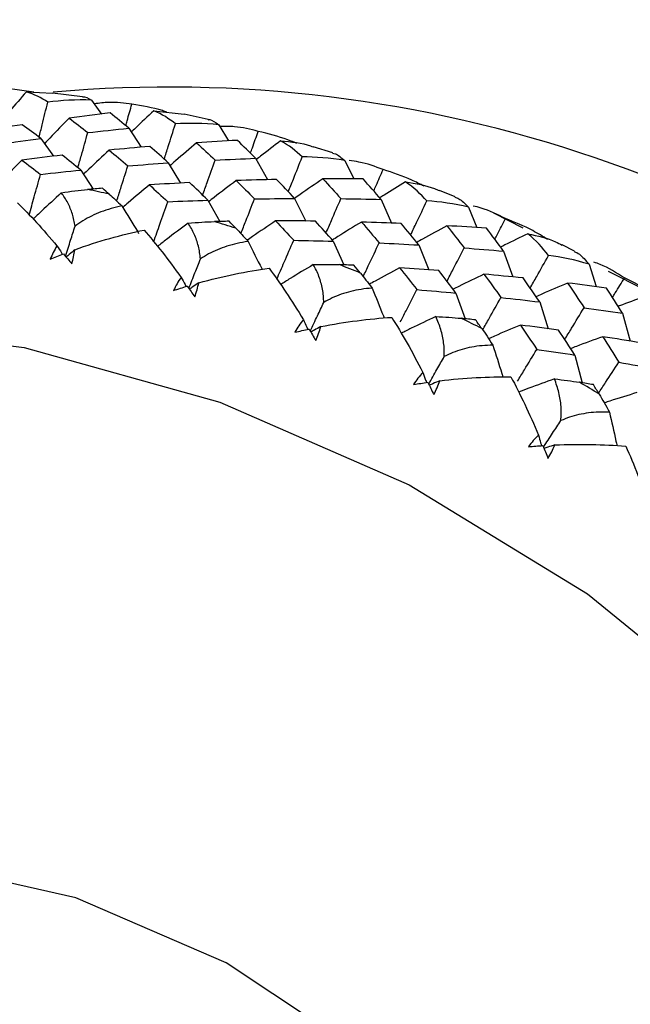
# Paper-space layout '_Dimetric' of a CAD drawing. Units: millimetres. Extents: x -32 to 490, y -414 to 226.
# Drawn here: x -8 to -1, y -38 to -27 of the extents above; entities that cross this region are included whole.
import ezdxf

# ---------------------------------------------------------------- set-up
doc = ezdxf.new("R2010")
doc.units = ezdxf.units.MM

psp = doc.layouts.new('_Dimetric')

# ---------------------------------------------------------------- linework, layer by layer
at = {"color": 7, "linetype": 'Continuous', "lineweight": 25}
for p, q in [((-8.068, -27.6), (-8.404, -27.551)), ((-8.155, -27.595), (-7.85, -27.611)), ((-7.501, -27.653), (-7.85, -27.609)), ((-7.395, -27.691), (-7.279, -27.853)), ((-6.67, -27.814), (-6.316, -27.853)), ((-6.036, -27.917), (-6.317, -27.856)), ((-5.912, -27.978), (-5.799, -28.166)), ((-6.963, -28.019), (-6.818, -28.24)), ((-7.987, -28.138), (-7.839, -28.344)), ((-4.585, -28.307), (-4.812, -28.237)), ((-6.501, -28.422), (-6.358, -28.658)), ((-5.483, -28.369), (-5.345, -28.618)), ((-4.444, -28.395), (-4.337, -28.609)), ((-7.521, -28.507), (-7.375, -28.727)), ((-3.159, -28.819), (-3.341, -28.746)), ((-6.04, -28.857), (-5.902, -29.105)), ((-5.029, -28.837), (-4.897, -29.1)), ((-4.022, -28.848), (-3.898, -29.124)), ((-3.002, -28.938), (-2.906, -29.177)), ((-2.365, -29.184), (-2.706, -29.01)), ((-4.579, -29.335), (-4.454, -29.611)), ((-3.582, -29.379), (-3.465, -29.668)), ((-2.593, -29.451), (-2.486, -29.752)), ((-1.768, -29.451), (-1.912, -29.379)), ((-1.597, -29.604), (-1.516, -29.865)), ((-0.949, -29.903), (-1.372, -29.689)), ((-3.15, -29.939), (-3.042, -30.239)), ((-2.173, -30.043), (-2.075, -30.356)), ((-1.207, -30.175), (-1.12, -30.499)), ((-1.764, -30.662), (-1.676, -30.985))]:
    psp.add_line(p, q, dxfattribs=at)
at = {"color": 7, "linetype": 'Continuous', "lineweight": 25, "flags": 128}
for points in [[(-24.689, -42.435), (-24.596, -41.703), (-24.082, -39.501), (-23.24, -37.442), (-22.086, -35.574), (-20.648, -33.938), (-18.957, -32.569), (-17.051, -31.5), (-14.973, -30.753), (-12.768, -30.345), (-10.487, -30.286), (-8.18, -30.576), (-5.899, -31.21), (-3.695, -32.173), (-1.617, -33.444), (0.289, -34.994), (1.98, -36.788), (3.419, -38.787), (3.94, -39.678)], [(-0.662, -43.753), (-0.762, -43.487), (-1.627, -41.748), (-2.79, -40.173), (-4.208, -38.822), (-5.825, -37.747), (-7.58, -36.989), (-9.405, -36.578), (-11.229, -36.53), (-12.984, -36.845), (-14.601, -37.512), (-16.019, -38.506)]]:
    psp.add_lwpolyline(points, dxfattribs=at)
at = {"color": 7, "linetype": 'Continuous', "lineweight": 25}
for centre, radius, start, end in [((-4.467, -35.494), 20.325, 82.5227, 179.8201), ((-6.495, -42.929), 15.39, 47.3107, 95.0223), ((-11.037, -46.038), 17.675, 77.4237, 78.2629), ((-11.176, -46.572), 18.226, 72.5609, 73.3832), ((-11.351, -47.069), 18.754, 67.7932, 68.5999), ((-11.544, -47.501), 19.227, 63.109, 63.9026), ((-11.744, -47.866), 19.644, 58.4961, 59.2784)]:
    psp.add_arc(centre, radius, start, end, dxfattribs=at)
for points, knots in [([(-8.155, -27.595), (-8.22, -27.669), (-8.301, -27.761), (-8.38, -27.855), (-8.396, -27.873)], [0, 0, 0, 0, 0.803724, 1, 1, 1, 1]), ([(-7.501, -27.652), (-7.499, -27.652), (-7.478, -27.645), (-7.434, -27.669), (-7.395, -27.691)], [0, 0, 0, 0, 0.08172, 1, 1, 1, 1]), ([(-8.007, -28.123), (-7.995, -28.076), (-7.961, -27.94), (-7.928, -27.803), (-7.906, -27.715)], [0, 0, 0, 0, 0.350269, 1, 1, 1, 1]), ([(-6.926, -27.738), (-7.014, -27.726), (-7.156, -27.708), (-7.306, -27.727), (-7.363, -27.735)], [0, 0, 0, 0, 0.621088, 1, 1, 1, 1]), ([(-6.998, -27.99), (-6.992, -27.971), (-6.968, -27.887), (-6.944, -27.802), (-6.926, -27.738)], [0, 0, 0, 0, 0.2324256, 1, 1, 1, 1]), ([(-6.517, -27.831), (-6.534, -27.825), (-6.668, -27.781), (-6.806, -27.758), (-6.926, -27.738)], [0, 0, 0, 0, 0.131965, 1, 1, 1, 1]), ([(-6.67, -27.814), (-6.742, -27.882), (-6.83, -27.964), (-6.917, -28.048), (-6.933, -28.064)], [0, 0, 0, 0, 0.812322, 1, 1, 1, 1]), ([(-7.657, -27.9), (-7.732, -27.977), (-7.828, -28.076), (-7.923, -28.177), (-7.944, -28.199)], [0, 0, 0, 0, 0.780277, 1, 1, 1, 1]), ([(-6.549, -28.379), (-6.533, -28.33), (-6.489, -28.193), (-6.446, -28.056), (-6.418, -27.968)], [0, 0, 0, 0, 0.361021, 1, 1, 1, 1]), ([(-6.036, -27.919), (-6.03, -27.918), (-6.003, -27.915), (-5.952, -27.95), (-5.912, -27.978)], [0, 0, 0, 0, 0.205283, 1, 1, 1, 1]), ([(-5.453, -28.055), (-5.544, -28.032), (-5.688, -27.996), (-5.843, -27.997), (-5.9, -27.997)], [0, 0, 0, 0, 0.629135, 1, 1, 1, 1]), ([(-7.555, -28.479), (-7.541, -28.431), (-7.503, -28.295), (-7.464, -28.159), (-7.44, -28.07)], [0, 0, 0, 0, 0.353395, 1, 1, 1, 1]), ([(-5.544, -28.308), (-5.536, -28.288), (-5.506, -28.203), (-5.476, -28.119), (-5.453, -28.055)], [0, 0, 0, 0, 0.246516, 1, 1, 1, 1]), ([(-5.002, -28.197), (-5.037, -28.182), (-5.183, -28.121), (-5.337, -28.083), (-5.453, -28.055)], [0, 0, 0, 0, 0.239779, 1, 1, 1, 1]), ([(-6.171, -28.189), (-6.253, -28.258), (-6.36, -28.348), (-6.464, -28.438), (-6.487, -28.459)], [0, 0, 0, 0, 0.7758834, 1, 1, 1, 1]), ([(-5.193, -28.165), (-5.271, -28.225), (-5.366, -28.297), (-5.46, -28.372), (-5.477, -28.385)], [0, 0, 0, 0, 0.819806, 1, 1, 1, 1]), ([(-5.193, -28.165), (-5.067, -28.177), (-4.928, -28.191), (-4.822, -28.232), (-4.812, -28.236)], [0, 0, 0, 0, 0.903704, 1, 1, 1, 1]), ([(-7.19, -28.274), (-7.269, -28.347), (-7.369, -28.44), (-7.468, -28.535), (-7.489, -28.555)], [0, 0, 0, 0, 0.787275, 1, 1, 1, 1]), ([(-4.586, -28.31), (-4.576, -28.311), (-4.541, -28.314), (-4.484, -28.361), (-4.444, -28.395)], [0, 0, 0, 0, 0.289765, 1, 1, 1, 1]), ([(-8.208, -28.39), (-8.284, -28.466), (-8.38, -28.564), (-8.474, -28.664), (-8.494, -28.685)], [0, 0, 0, 0, 0.786684, 1, 1, 1, 1]), ([(-7.103, -28.866), (-7.087, -28.817), (-7.044, -28.682), (-7.001, -28.545), (-6.973, -28.458)], [0, 0, 0, 0, 0.3577717, 1, 1, 1, 1]), ([(-6.101, -28.797), (-6.083, -28.748), (-6.035, -28.613), (-5.987, -28.477), (-5.956, -28.39)], [0, 0, 0, 0, 0.361238, 1, 1, 1, 1]), ([(-5.102, -28.759), (-5.082, -28.71), (-5.029, -28.575), (-4.975, -28.439), (-4.941, -28.353)], [0, 0, 0, 0, 0.3656582, 1, 1, 1, 1]), ([(-3.998, -28.501), (-4.09, -28.466), (-4.217, -28.417), (-4.356, -28.401), (-4.395, -28.396)], [0, 0, 0, 0, 0.721856, 1, 1, 1, 1]), ([(-8.123, -29.029), (-8.103, -28.959), (-8.059, -28.802), (-8.015, -28.644), (-7.99, -28.556)], [0, 0, 0, 0, 0.442563, 1, 1, 1, 1]), ([(-4.106, -28.75), (-4.097, -28.729), (-4.061, -28.646), (-4.025, -28.563), (-3.998, -28.501)], [0, 0, 0, 0, 0.25005, 1, 1, 1, 1]), ([(-3.519, -28.694), (-3.567, -28.669), (-3.721, -28.59), (-3.885, -28.537), (-3.998, -28.501)], [0, 0, 0, 0, 0.314115, 1, 1, 1, 1]), ([(-6.722, -28.679), (-6.805, -28.748), (-6.909, -28.834), (-7.012, -28.923), (-7.032, -28.941)], [0, 0, 0, 0, 0.7963936, 1, 1, 1, 1]), ([(-5.71, -28.629), (-5.796, -28.693), (-5.904, -28.775), (-6.011, -28.859), (-6.034, -28.877)], [0, 0, 0, 0, 0.791817, 1, 1, 1, 1]), ([(-4.7, -28.609), (-4.789, -28.669), (-4.899, -28.744), (-5.008, -28.821), (-5.029, -28.836)], [0, 0, 0, 0, 0.8059397, 1, 1, 1, 1]), ([(-3.736, -28.644), (-3.82, -28.696), (-3.92, -28.758), (-4.02, -28.821), (-4.036, -28.831)], [0, 0, 0, 0, 0.836179, 1, 1, 1, 1]), ([(-3.736, -28.644), (-3.615, -28.664), (-3.468, -28.688), (-3.36, -28.738), (-3.341, -28.746)], [0, 0, 0, 0, 0.823963, 1, 1, 1, 1]), ([(-7.749, -28.772), (-7.826, -28.843), (-7.936, -28.944), (-8.044, -29.046), (-8.077, -29.077)], [0, 0, 0, 0, 0.70032, 1, 1, 1, 1]), ([(-7.588, -29.161), (-7.592, -29.136), (-7.6, -29.087), (-7.619, -29.017), (-7.643, -28.951), (-7.673, -28.887), (-7.708, -28.827), (-7.735, -28.791), (-7.749, -28.772)], [0, 0, 0, 0, 0.15439, 0.312626, 0.475564, 0.643983, 0.818587, 1, 1, 1, 1]), ([(-6.672, -29.341), (-6.647, -29.273), (-6.592, -29.118), (-6.537, -28.962), (-6.507, -28.876)], [0, 0, 0, 0, 0.442581, 1, 1, 1, 1]), ([(-5.655, -29.246), (-5.636, -29.197), (-5.583, -29.063), (-5.53, -28.928), (-5.497, -28.842)], [0, 0, 0, 0, 0.361561, 1, 1, 1, 1]), ([(-4.664, -29.239), (-4.642, -29.191), (-4.584, -29.058), (-4.527, -28.924), (-4.49, -28.839)], [0, 0, 0, 0, 0.363567, 1, 1, 1, 1]), ([(-3.677, -29.262), (-3.654, -29.214), (-3.591, -29.082), (-3.528, -28.95), (-3.488, -28.866)], [0, 0, 0, 0, 0.36535, 1, 1, 1, 1]), ([(-3.161, -28.823), (-3.146, -28.827), (-3.104, -28.838), (-3.042, -28.899), (-3.002, -28.938)], [0, 0, 0, 0, 0.349643, 1, 1, 1, 1]), ([(-7.043, -28.924), (-7.085, -28.934), (-7.167, -28.953), (-7.286, -28.992), (-7.395, -29.04), (-7.497, -29.095), (-7.558, -29.139), (-7.588, -29.161)], [0, 0, 0, 0, 0.216865, 0.424097, 0.622816, 0.814304, 1, 1, 1, 1]), ([(-7.043, -28.924), (-6.981, -29.025), (-6.915, -29.131), (-6.851, -29.238), (-6.848, -29.244)], [0, 0, 0, 0, 0.947404, 1, 1, 1, 1]), ([(-2.571, -29.071), (-2.663, -29.025), (-2.784, -28.964), (-2.918, -28.932), (-2.95, -28.925)], [0, 0, 0, 0, 0.763212, 1, 1, 1, 1]), ([(-6.27, -29.126), (-6.354, -29.188), (-6.474, -29.277), (-6.592, -29.369), (-6.627, -29.396)], [0, 0, 0, 0, 0.700299, 1, 1, 1, 1]), ([(-6.127, -29.542), (-6.13, -29.516), (-6.135, -29.465), (-6.15, -29.392), (-6.171, -29.321), (-6.198, -29.252), (-6.231, -29.187), (-6.257, -29.146), (-6.27, -29.126)], [0, 0, 0, 0, 0.15439, 0.312626, 0.475564, 0.643983, 0.818587, 1, 1, 1, 1]), ([(-5.251, -29.098), (-5.34, -29.159), (-5.452, -29.234), (-5.562, -29.311), (-5.584, -29.326)], [0, 0, 0, 0, 0.803208, 1, 1, 1, 1]), ([(-4.25, -29.112), (-4.342, -29.168), (-4.456, -29.237), (-4.569, -29.309), (-4.591, -29.322)], [0, 0, 0, 0, 0.808943, 1, 1, 1, 1]), ([(-2.696, -29.312), (-2.686, -29.293), (-2.644, -29.212), (-2.603, -29.132), (-2.571, -29.071)], [0, 0, 0, 0, 0.244926, 1, 1, 1, 1]), ([(-2.078, -29.315), (-2.136, -29.28), (-2.293, -29.183), (-2.464, -29.115), (-2.571, -29.071)], [0, 0, 0, 0, 0.369318, 1, 1, 1, 1]), ([(-7.699, -29.51), (-7.679, -29.448), (-7.642, -29.332), (-7.605, -29.215), (-7.588, -29.161)], [0, 0, 0, 0, 0.532917, 1, 1, 1, 1]), ([(-3.255, -29.155), (-3.35, -29.206), (-3.467, -29.27), (-3.584, -29.336), (-3.606, -29.349)], [0, 0, 0, 0, 0.8063281, 1, 1, 1, 1]), ([(-2.311, -29.248), (-2.4, -29.291), (-2.506, -29.343), (-2.611, -29.396), (-2.628, -29.404)], [0, 0, 0, 0, 0.840157, 1, 1, 1, 1]), ([(-2.311, -29.248), (-2.194, -29.274), (-2.043, -29.309), (-1.937, -29.367), (-1.912, -29.38)], [0, 0, 0, 0, 0.7671308, 1, 1, 1, 1]), ([(-5.572, -29.339), (-5.614, -29.346), (-5.697, -29.36), (-5.816, -29.392), (-5.928, -29.433), (-6.032, -29.481), (-6.096, -29.522), (-6.127, -29.542)], [0, 0, 0, 0, 0.216865, 0.424097, 0.622816, 0.814304, 1, 1, 1, 1]), ([(-5.572, -29.339), (-5.518, -29.444), (-5.463, -29.552), (-5.409, -29.661), (-5.407, -29.665)], [0, 0, 0, 0, 0.967081, 1, 1, 1, 1]), ([(-5.237, -29.779), (-5.208, -29.712), (-5.142, -29.561), (-5.077, -29.41), (-5.04, -29.325)], [0, 0, 0, 0, 0.440057, 1, 1, 1, 1]), ([(-4.23, -29.748), (-4.207, -29.701), (-4.145, -29.57), (-4.083, -29.439), (-4.043, -29.355)], [0, 0, 0, 0, 0.361022, 1, 1, 1, 1]), ([(-7.799, -29.389), (-7.781, -29.416), (-7.76, -29.449), (-7.738, -29.482), (-7.734, -29.488)], [0, 0, 0, 0, 0.807503, 1, 1, 1, 1]), ([(-7.591, -29.434), (-7.612, -29.452), (-7.646, -29.481), (-7.679, -29.509), (-7.691, -29.52)], [0, 0, 0, 0, 0.638805, 1, 1, 1, 1]), ([(-3.253, -29.802), (-3.229, -29.755), (-3.162, -29.626), (-3.095, -29.497), (-3.052, -29.414)], [0, 0, 0, 0, 0.361329, 1, 1, 1, 1]), ([(-1.77, -29.455), (-1.751, -29.463), (-1.702, -29.484), (-1.637, -29.558), (-1.597, -29.604)], [0, 0, 0, 0, 0.392807, 1, 1, 1, 1]), ([(-6.262, -29.884), (-6.238, -29.824), (-6.193, -29.71), (-6.148, -29.595), (-6.127, -29.542)], [0, 0, 0, 0, 0.532383, 1, 1, 1, 1]), ([(-4.812, -29.608), (-4.902, -29.662), (-5.03, -29.738), (-5.156, -29.818), (-5.193, -29.841)], [0, 0, 0, 0, 0.703065, 1, 1, 1, 1]), ([(-4.689, -30.049), (-4.69, -30.023), (-4.692, -29.969), (-4.704, -29.893), (-4.721, -29.818), (-4.745, -29.745), (-4.775, -29.674), (-4.799, -29.63), (-4.812, -29.608)], [0, 0, 0, 0, 0.15439, 0.312626, 0.475564, 0.643983, 0.818587, 1, 1, 1, 1]), ([(-2.284, -29.883), (-2.258, -29.837), (-2.187, -29.711), (-2.115, -29.583), (-2.07, -29.502)], [0, 0, 0, 0, 0.360888, 1, 1, 1, 1]), ([(-1.184, -29.763), (-1.276, -29.705), (-1.389, -29.633), (-1.516, -29.588), (-1.54, -29.579)], [0, 0, 0, 0, 0.811626, 1, 1, 1, 1]), ([(-3.806, -29.645), (-3.901, -29.696), (-4.02, -29.76), (-4.137, -29.826), (-4.16, -29.838)], [0, 0, 0, 0, 0.806011, 1, 1, 1, 1]), ([(-2.822, -29.72), (-2.92, -29.767), (-3.041, -29.824), (-3.16, -29.884), (-3.183, -29.896)], [0, 0, 0, 0, 0.811772, 1, 1, 1, 1]), ([(-6.352, -29.757), (-6.336, -29.785), (-6.317, -29.82), (-6.298, -29.855), (-6.294, -29.863)], [0, 0, 0, 0, 0.78742, 1, 1, 1, 1]), ([(-6.146, -29.82), (-6.169, -29.836), (-6.205, -29.861), (-6.242, -29.886), (-6.255, -29.895)], [0, 0, 0, 0, 0.640327, 1, 1, 1, 1]), ([(-1.847, -29.823), (-1.947, -29.865), (-2.07, -29.917), (-2.193, -29.972), (-2.216, -29.982)], [0, 0, 0, 0, 0.812016, 1, 1, 1, 1]), ([(-1.324, -29.991), (-1.313, -29.974), (-1.266, -29.898), (-1.22, -29.821), (-1.184, -29.763)], [0, 0, 0, 0, 0.232677, 1, 1, 1, 1]), ([(-0.688, -30.056), (-0.752, -30.01), (-0.909, -29.897), (-1.082, -29.813), (-1.184, -29.763)], [0, 0, 0, 0, 0.4091167, 1, 1, 1, 1]), ([(-4.127, -29.881), (-4.169, -29.886), (-4.252, -29.894), (-4.372, -29.919), (-4.485, -29.952), (-4.591, -29.994), (-4.657, -30.031), (-4.689, -30.049)], [0, 0, 0, 0, 0.216865, 0.424097, 0.622816, 0.814304, 1, 1, 1, 1]), ([(-4.127, -29.881), (-4.082, -29.989), (-4.034, -30.106), (-3.988, -30.222), (-3.984, -30.231)], [0, 0, 0, 0, 0.927731, 1, 1, 1, 1]), ([(-3.797, -30.276), (-3.775, -30.233), (-3.71, -30.108), (-3.646, -29.982), (-3.603, -29.9)], [0, 0, 0, 0, 0.343791, 1, 1, 1, 1]), ([(-4.847, -30.383), (-4.819, -30.324), (-4.766, -30.212), (-4.714, -30.101), (-4.689, -30.049)], [0, 0, 0, 0, 0.531363, 1, 1, 1, 1]), ([(-2.837, -30.369), (-2.812, -30.325), (-2.741, -30.199), (-2.67, -30.073), (-2.625, -29.991)], [0, 0, 0, 0, 0.3562657, 1, 1, 1, 1]), ([(-0.928, -29.971), (-1.022, -30.006), (-1.132, -30.047), (-1.241, -30.089), (-1.257, -30.095)], [0, 0, 0, 0, 0.85001, 1, 1, 1, 1]), ([(-1.881, -30.481), (-1.854, -30.438), (-1.779, -30.314), (-1.704, -30.19), (-1.655, -30.11)], [0, 0, 0, 0, 0.355371, 1, 1, 1, 1]), ([(-4.926, -30.25), (-4.913, -30.279), (-4.896, -30.316), (-4.88, -30.353), (-4.876, -30.362)], [0, 0, 0, 0, 0.768793, 1, 1, 1, 1]), ([(-3.385, -30.214), (-3.48, -30.259), (-3.615, -30.323), (-3.748, -30.389), (-3.787, -30.408)], [0, 0, 0, 0, 0.708423, 1, 1, 1, 1]), ([(-3.285, -30.679), (-3.285, -30.652), (-3.284, -30.597), (-3.291, -30.518), (-3.305, -30.439), (-3.325, -30.362), (-3.351, -30.287), (-3.374, -30.239), (-3.385, -30.214)], [0, 0, 0, 0, 0.1543896, 0.3126259, 0.4755639, 0.6439834, 0.8185868, 1, 1, 1, 1]), ([(-4.725, -30.331), (-4.75, -30.344), (-4.788, -30.365), (-4.826, -30.387), (-4.84, -30.394)], [0, 0, 0, 0, 0.643224, 1, 1, 1, 1]), ([(-2.398, -30.313), (-2.499, -30.355), (-2.623, -30.407), (-2.745, -30.461), (-2.768, -30.471)], [0, 0, 0, 0, 0.813783, 1, 1, 1, 1]), ([(-1.438, -30.448), (-1.54, -30.485), (-1.666, -30.531), (-1.79, -30.578), (-1.812, -30.587)], [0, 0, 0, 0, 0.81962, 1, 1, 1, 1]), ([(-2.72, -30.546), (-2.762, -30.548), (-2.843, -30.551), (-2.963, -30.568), (-3.077, -30.595), (-3.184, -30.63), (-3.252, -30.663), (-3.285, -30.679)], [0, 0, 0, 0, 0.216865, 0.424097, 0.622816, 0.814304, 1, 1, 1, 1]), ([(-2.72, -30.546), (-2.684, -30.656), (-2.644, -30.78), (-2.606, -30.904), (-2.602, -30.917)], [0, 0, 0, 0, 0.892748, 1, 1, 1, 1]), ([(-2.43, -30.966), (-2.404, -30.922), (-2.329, -30.799), (-2.254, -30.676), (-2.206, -30.596)], [0, 0, 0, 0, 0.354644, 1, 1, 1, 1]), ([(-3.466, -31.001), (-3.434, -30.944), (-3.374, -30.837), (-3.313, -30.729), (-3.285, -30.679)], [0, 0, 0, 0, 0.529879, 1, 1, 1, 1]), ([(-1.487, -31.106), (-1.46, -31.064), (-1.381, -30.945), (-1.303, -30.825), (-1.252, -30.746)], [0, 0, 0, 0, 0.3481761, 1, 1, 1, 1]), ([(-3.534, -30.865), (-3.523, -30.894), (-3.509, -30.933), (-3.496, -30.973), (-3.492, -30.982)], [0, 0, 0, 0, 0.751552, 1, 1, 1, 1]), ([(-3.338, -30.962), (-3.364, -30.973), (-3.405, -30.991), (-3.445, -31.008), (-3.459, -31.014)], [0, 0, 0, 0, 0.647428, 1, 1, 1, 1]), ([(-2.002, -30.941), (-2.101, -30.977), (-2.241, -31.027), (-2.379, -31.079), (-2.419, -31.094)], [0, 0, 0, 0, 0.716194, 1, 1, 1, 1]), ([(-1.926, -31.426), (-1.925, -31.398), (-1.921, -31.343), (-1.923, -31.261), (-1.933, -31.179), (-1.949, -31.099), (-1.971, -31.018), (-1.991, -30.967), (-2.002, -30.941)], [0, 0, 0, 0, 0.1543896, 0.3126259, 0.4755639, 0.6439834, 0.8185868, 1, 1, 1, 1]), ([(-1.039, -31.1), (-1.144, -31.132), (-1.272, -31.171), (-1.398, -31.212), (-1.42, -31.219)], [0, 0, 0, 0, 0.825425, 1, 1, 1, 1]), ([(-1.361, -31.328), (-1.402, -31.327), (-1.482, -31.325), (-1.602, -31.335), (-1.715, -31.355), (-1.824, -31.384), (-1.893, -31.412), (-1.926, -31.426)], [0, 0, 0, 0, 0.216865, 0.424097, 0.622816, 0.814304, 1, 1, 1, 1]), ([(-1.361, -31.328), (-1.334, -31.44), (-1.304, -31.57), (-1.276, -31.7), (-1.272, -31.718)], [0, 0, 0, 0, 0.861646, 1, 1, 1, 1]), ([(-2.129, -31.735), (-2.093, -31.68), (-2.026, -31.578), (-1.958, -31.475), (-1.926, -31.426)], [0, 0, 0, 0, 0.527946, 1, 1, 1, 1]), ([(-2.186, -31.596), (-2.178, -31.626), (-2.167, -31.667), (-2.156, -31.708), (-2.153, -31.719)], [0, 0, 0, 0, 0.735634, 1, 1, 1, 1]), ([(-1.997, -31.71), (-2.024, -31.719), (-2.066, -31.732), (-2.108, -31.745), (-2.122, -31.75)], [0, 0, 0, 0, 0.652884, 1, 1, 1, 1])]:
    psp.add_open_spline(points, degree=3, knots=knots, dxfattribs=at)
for points in [[(-7.906, -27.715), (-7.98, -27.664), (-8.063, -27.623), (-8.155, -27.595)], [(-7.395, -27.691), (-7.578, -27.685), (-7.749, -27.694), (-7.906, -27.715)], [(-7.18, -27.841), (-7.339, -27.86), (-7.498, -27.879), (-7.657, -27.9)], [(-6.963, -28.019), (-7.035, -27.958), (-7.107, -27.899), (-7.18, -27.841)], [(-6.418, -27.968), (-6.491, -27.907), (-6.575, -27.855), (-6.67, -27.814)], [(-8.204, -27.977), (-8.362, -28), (-8.521, -28.025), (-8.679, -28.051)], [(-7.987, -28.138), (-8.059, -28.083), (-8.132, -28.029), (-8.204, -27.977)], [(-7.657, -27.9), (-7.585, -27.956), (-7.512, -28.013), (-7.44, -28.07)], [(-5.912, -27.978), (-6.092, -27.96), (-6.261, -27.958), (-6.418, -27.968)], [(-7.44, -28.07), (-7.281, -28.052), (-7.122, -28.035), (-6.963, -28.019)], [(-8.461, -28.204), (-8.303, -28.181), (-8.145, -28.159), (-7.987, -28.138)], [(-5.696, -28.16), (-5.854, -28.169), (-6.013, -28.179), (-6.171, -28.189)], [(-6.171, -28.189), (-6.099, -28.255), (-6.028, -28.322), (-5.956, -28.39)], [(-5.483, -28.369), (-5.553, -28.298), (-5.625, -28.229), (-5.696, -28.16)], [(-4.941, -28.353), (-5.014, -28.282), (-5.097, -28.219), (-5.193, -28.165)], [(-7.737, -28.332), (-7.894, -28.35), (-8.051, -28.369), (-8.208, -28.39)], [(-7.521, -28.507), (-7.593, -28.448), (-7.665, -28.389), (-7.737, -28.332)], [(-6.716, -28.231), (-6.874, -28.244), (-7.032, -28.258), (-7.19, -28.274)], [(-7.19, -28.274), (-7.117, -28.334), (-7.045, -28.395), (-6.973, -28.458)], [(-6.501, -28.422), (-6.572, -28.357), (-6.644, -28.294), (-6.716, -28.231)], [(-8.208, -28.39), (-8.136, -28.444), (-8.063, -28.499), (-7.99, -28.556)], [(-6.973, -28.458), (-6.816, -28.445), (-6.658, -28.433), (-6.501, -28.422)], [(-5.956, -28.39), (-5.798, -28.382), (-5.64, -28.375), (-5.483, -28.369)], [(-4.444, -28.395), (-4.62, -28.365), (-4.786, -28.352), (-4.941, -28.353)], [(-7.99, -28.556), (-7.834, -28.539), (-7.677, -28.522), (-7.521, -28.507)], [(-6.253, -28.652), (-6.409, -28.66), (-6.566, -28.669), (-6.722, -28.679)], [(-6.722, -28.679), (-6.65, -28.743), (-6.578, -28.809), (-6.507, -28.876)], [(-6.04, -28.857), (-6.111, -28.787), (-6.182, -28.719), (-6.253, -28.652)], [(-5.239, -28.615), (-5.396, -28.619), (-5.553, -28.623), (-5.71, -28.629)], [(-5.71, -28.629), (-5.638, -28.699), (-5.567, -28.77), (-5.497, -28.842)], [(-5.029, -28.837), (-5.099, -28.762), (-5.169, -28.688), (-5.239, -28.615)], [(-4.23, -28.61), (-4.386, -28.608), (-4.543, -28.608), (-4.7, -28.609)], [(-4.7, -28.609), (-4.629, -28.684), (-4.559, -28.761), (-4.49, -28.839)], [(-4.022, -28.848), (-4.091, -28.767), (-4.16, -28.688), (-4.23, -28.61)], [(-3.488, -28.866), (-3.558, -28.785), (-3.641, -28.71), (-3.736, -28.644)], [(-7.749, -28.772), (-7.64, -28.754), (-7.538, -28.741), (-7.442, -28.733)], [(-7.269, -28.718), (-7.326, -28.723), (-7.384, -28.728), (-7.442, -28.733)], [(-7.189, -28.787), (-7.215, -28.764), (-7.242, -28.741), (-7.269, -28.718)], [(-7.189, -28.787), (-7.144, -28.826), (-7.096, -28.872), (-7.043, -28.924)], [(-8.258, -28.887), (-8.116, -29.028), (-7.962, -29.195), (-7.799, -29.389)], [(-6.507, -28.876), (-6.351, -28.868), (-6.196, -28.862), (-6.04, -28.857)], [(-5.497, -28.842), (-5.341, -28.84), (-5.185, -28.838), (-5.029, -28.837)], [(-4.49, -28.839), (-4.334, -28.841), (-4.178, -28.844), (-4.022, -28.848)], [(-3.002, -28.938), (-3.171, -28.898), (-3.335, -28.875), (-3.488, -28.866)], [(-6.27, -29.126), (-6.161, -29.115), (-6.059, -29.109), (-5.964, -29.107)], [(-5.792, -29.103), (-5.85, -29.104), (-5.907, -29.105), (-5.964, -29.107)], [(-5.714, -29.183), (-5.74, -29.156), (-5.766, -29.13), (-5.792, -29.103)], [(-5.251, -29.098), (-5.18, -29.173), (-5.11, -29.248), (-5.04, -29.325)], [(-4.787, -29.101), (-4.941, -29.099), (-5.096, -29.098), (-5.251, -29.098)], [(-4.579, -29.335), (-4.648, -29.256), (-4.717, -29.178), (-4.787, -29.101)], [(-4.25, -29.112), (-4.181, -29.192), (-4.112, -29.273), (-4.043, -29.355)], [(-3.786, -29.128), (-3.941, -29.122), (-4.095, -29.116), (-4.25, -29.112)], [(-3.582, -29.379), (-3.65, -29.294), (-3.718, -29.211), (-3.786, -29.128)], [(-7.591, -29.434), (-7.316, -29.334), (-7.044, -29.259), (-6.783, -29.205)], [(-6.783, -29.205), (-6.648, -29.362), (-6.502, -29.546), (-6.352, -29.757)], [(-5.714, -29.183), (-5.67, -29.228), (-5.623, -29.28), (-5.572, -29.339)], [(-3.255, -29.155), (-3.187, -29.24), (-3.119, -29.327), (-3.052, -29.414)], [(-2.792, -29.185), (-2.946, -29.173), (-3.1, -29.163), (-3.255, -29.155)], [(-2.593, -29.451), (-2.659, -29.361), (-2.725, -29.272), (-2.792, -29.185)], [(-2.07, -29.502), (-2.137, -29.411), (-2.217, -29.326), (-2.311, -29.248)], [(-5.04, -29.325), (-4.887, -29.327), (-4.733, -29.331), (-4.579, -29.335)], [(-4.043, -29.355), (-3.89, -29.362), (-3.736, -29.37), (-3.582, -29.379)], [(-7.799, -29.389), (-7.83, -29.438), (-7.856, -29.491), (-7.877, -29.546)], [(-7.877, -29.546), (-7.826, -29.524), (-7.774, -29.503), (-7.721, -29.483)], [(-7.721, -29.483), (-7.69, -29.521), (-7.658, -29.56), (-7.627, -29.6)], [(-7.627, -29.6), (-7.611, -29.544), (-7.599, -29.488), (-7.591, -29.434)], [(-3.052, -29.414), (-2.899, -29.425), (-2.746, -29.438), (-2.593, -29.451)], [(-4.812, -29.608), (-4.703, -29.604), (-4.602, -29.604), (-4.508, -29.608)], [(-1.597, -29.604), (-1.762, -29.553), (-1.92, -29.52), (-2.07, -29.502)], [(-6.146, -29.82), (-5.865, -29.742), (-5.588, -29.686), (-5.326, -29.651)], [(-5.326, -29.651), (-5.198, -29.824), (-5.064, -30.024), (-4.926, -30.25)], [(-4.339, -29.616), (-4.395, -29.613), (-4.452, -29.611), (-4.508, -29.608)], [(-4.263, -29.706), (-4.288, -29.676), (-4.314, -29.646), (-4.339, -29.616)], [(-4.263, -29.706), (-4.221, -29.757), (-4.176, -29.815), (-4.127, -29.881)], [(-3.806, -29.645), (-3.738, -29.729), (-3.67, -29.814), (-3.603, -29.9)], [(-3.349, -29.676), (-3.501, -29.664), (-3.653, -29.654), (-3.806, -29.645)], [(-3.15, -29.939), (-3.216, -29.85), (-3.283, -29.763), (-3.349, -29.676)], [(-2.822, -29.72), (-2.756, -29.809), (-2.69, -29.9), (-2.625, -29.991)], [(-2.367, -29.764), (-2.519, -29.748), (-2.67, -29.734), (-2.822, -29.72)], [(-6.352, -29.757), (-6.386, -29.804), (-6.416, -29.855), (-6.44, -29.909)], [(-6.193, -29.985), (-6.173, -29.929), (-6.157, -29.874), (-6.146, -29.82)], [(-2.173, -30.043), (-2.238, -29.949), (-2.302, -29.856), (-2.367, -29.764)], [(-1.847, -29.823), (-1.783, -29.918), (-1.719, -30.014), (-1.655, -30.11)], [(-1.395, -29.881), (-1.545, -29.861), (-1.696, -29.841), (-1.847, -29.823)], [(-6.44, -29.909), (-6.387, -29.892), (-6.334, -29.875), (-6.28, -29.858)], [(-6.28, -29.858), (-6.251, -29.9), (-6.222, -29.942), (-6.193, -29.985)], [(-3.603, -29.9), (-3.452, -29.912), (-3.301, -29.925), (-3.15, -29.939)], [(-1.207, -30.175), (-1.269, -30.076), (-1.332, -29.978), (-1.395, -29.881)], [(-2.625, -29.991), (-2.474, -30.008), (-2.324, -30.025), (-2.173, -30.043)], [(-1.655, -30.11), (-1.505, -30.131), (-1.356, -30.153), (-1.207, -30.175)], [(-4.926, -30.25), (-4.964, -30.295), (-4.997, -30.344), (-5.025, -30.397)], [(-4.725, -30.331), (-4.437, -30.274), (-4.158, -30.239), (-3.897, -30.223)], [(-3.897, -30.223), (-3.78, -30.409), (-3.657, -30.624), (-3.534, -30.865)], [(-3.385, -30.214), (-3.279, -30.218), (-3.179, -30.225), (-3.086, -30.234)], [(-2.92, -30.252), (-2.976, -30.246), (-3.031, -30.24), (-3.086, -30.234)], [(-2.848, -30.353), (-2.872, -30.319), (-2.896, -30.286), (-2.92, -30.252)], [(-5.025, -30.397), (-4.971, -30.383), (-4.916, -30.371), (-4.861, -30.359)], [(-4.861, -30.359), (-4.835, -30.403), (-4.809, -30.448), (-4.783, -30.494)], [(-4.783, -30.494), (-4.759, -30.439), (-4.739, -30.385), (-4.725, -30.331)], [(-2.848, -30.353), (-2.808, -30.41), (-2.765, -30.474), (-2.72, -30.546)], [(-2.398, -30.313), (-2.334, -30.407), (-2.27, -30.501), (-2.206, -30.596)], [(-1.952, -30.372), (-2.101, -30.352), (-2.249, -30.332), (-2.398, -30.313)], [(-1.764, -30.662), (-1.826, -30.565), (-1.889, -30.468), (-1.952, -30.372)], [(-1.438, -30.448), (-1.375, -30.547), (-1.313, -30.646), (-1.252, -30.746)], [(-0.994, -30.52), (-1.142, -30.495), (-1.29, -30.471), (-1.438, -30.448)], [(-2.206, -30.596), (-2.058, -30.617), (-1.911, -30.639), (-1.764, -30.662)], [(-1.252, -30.746), (-1.105, -30.772), (-0.959, -30.798), (-0.812, -30.825)], [(-3.534, -30.865), (-3.574, -30.907), (-3.611, -30.954), (-3.642, -31.005)], [(-3.642, -31.005), (-3.587, -30.996), (-3.532, -30.988), (-3.476, -30.98)], [(-3.476, -30.98), (-3.453, -31.027), (-3.43, -31.075), (-3.407, -31.123)], [(-3.407, -31.123), (-3.379, -31.07), (-3.356, -31.016), (-3.338, -30.962)], [(-3.338, -30.962), (-3.049, -30.928), (-2.769, -30.913), (-2.508, -30.915)], [(-2.508, -30.915), (-2.401, -31.116), (-2.292, -31.344), (-2.186, -31.596)], [(-2.002, -30.941), (-1.896, -30.951), (-1.799, -30.964), (-1.709, -30.98)], [(-1.547, -31.007), (-1.601, -30.998), (-1.655, -30.989), (-1.709, -30.98)], [(-1.479, -31.118), (-1.502, -31.081), (-1.525, -31.044), (-1.547, -31.007)], [(-1.479, -31.118), (-1.442, -31.18), (-1.402, -31.25), (-1.361, -31.328)], [(-2.186, -31.596), (-2.229, -31.636), (-2.268, -31.681), (-2.303, -31.73)], [(-2.303, -31.73), (-2.247, -31.725), (-2.191, -31.721), (-2.136, -31.717)], [(-2.136, -31.717), (-2.116, -31.767), (-2.096, -31.816), (-2.076, -31.867)], [(-2.076, -31.867), (-2.045, -31.815), (-2.019, -31.763), (-1.997, -31.71)], [(-1.997, -31.71), (-1.706, -31.698), (-1.428, -31.703), (-1.169, -31.723)], [(-1.169, -31.723), (-1.075, -31.936), (-0.981, -32.176), (-0.892, -32.439)]]:
    psp.add_open_spline(points, degree=3, dxfattribs=at)

doc.saveas('drawing.dxf')
